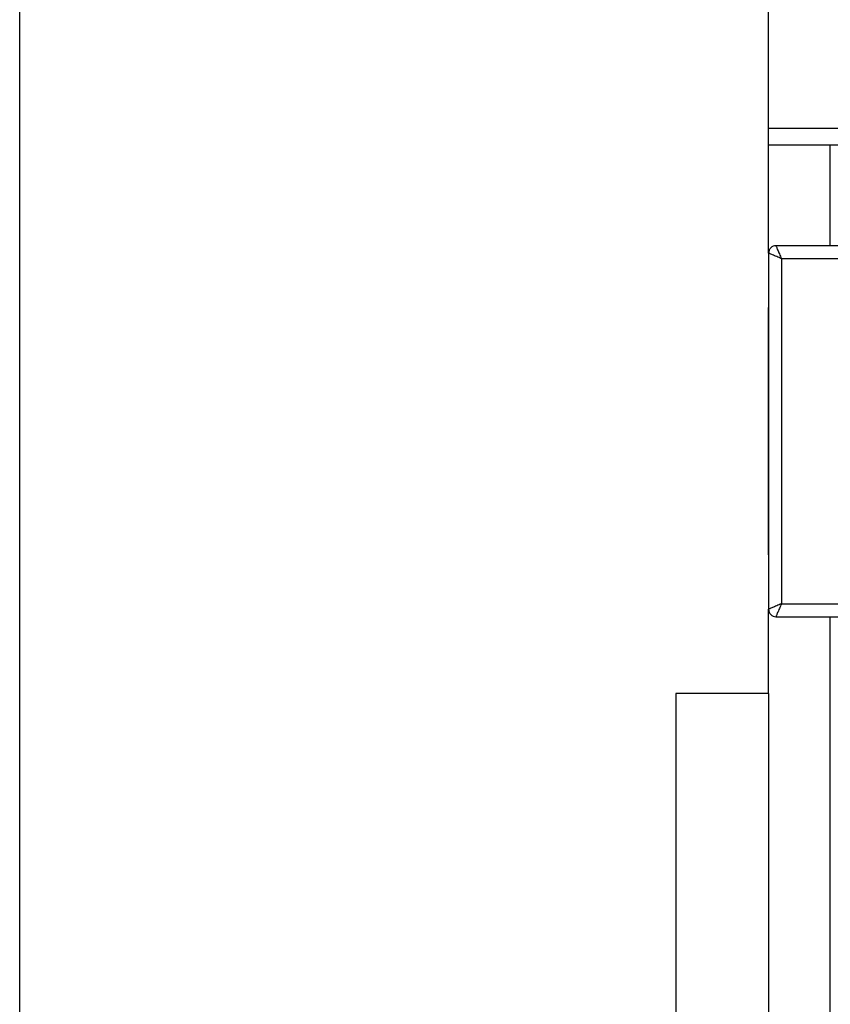
# Model space of a CAD drawing. Extents: x 0 to 33.1, y 0 to 23.4.
# Drawn here: x 2 to 2.7, y 7.5 to 8.3 of the extents above; entities that cross this region are included whole.
import ezdxf

# ---------------------------------------------------------------- set-up
doc = ezdxf.new("R2010")
doc.units = 0
doc.linetypes.add('SLD-SOLID', pattern=[0])
doc.layers.get('0').update_dxf_attribs({"linetype": 'CONTINUOUS'})
doc.layers.add('FORMAT', color=7, linetype='SLD-SOLID')
doc.styles.add('SLDTEXTSTYLE11', font='TXT', dxfattribs={"width": 0.75})
doc.dimstyles.new('SLDDIMSTYLE0', dxfattribs={"dimtxt": 0.125, "dimasz": 0.13, "dimexe": 0, "dimexo": 0.0625, "dimgap": 0.03125, "dimtad": 0, "dimtih": 1, "dimtoh": 1, "dimlfac": 10, "dimrnd": 1e-09, "dimzin": 12, "dimtxsty": 'SLDTEXTSTYLE11', "dimsah": 1, "dimcen": 0.09, "dimazin": 3, "dimtfac": 1, "dimtofl": 0, "dimtmove": 0, "dimatfit": 3, "dimtolj": 1, "dimtzin": 12})

# ---------------------------------------------------------------- blocks, each defined once
blk = doc.blocks.new('_D_3')
at = {"layer": 'FORMAT'}
for p, q in [((1.99634, 7.48517), (1.99634, 12.22031)), ((12.15934, 11.17779), (12.15934, 12.22031)), ((1.99634, 12.09531), (6.96651, 12.09531)), ((12.15934, 12.09531), (7.09047, 12.09531))]:
    blk.add_line(p, q, dxfattribs=at)
for points in [[(1.99634, 12.09531), (2.12634, 12.07531), (2.12634, 12.11531)], [(12.15934, 12.09531), (12.02934, 12.11531), (12.02934, 12.07531)]]:
    blk.add_solid(points, dxfattribs=at)
at = {"layer": 'FORMAT', "insert": (6.96651, 12.15723), "char_height": 0.125, "attachment_point": 1, "style": 'SLDTEXTSTYLE11'}
blk.add_mtext('D', dxfattribs=at)

msp = doc.modelspace()

# ---------------------------------------------------------------- linework, layer by layer
at = {"color": 7, "linetype": 'SLD-SOLID'}
for p, q in [((2.60234, 8.23724), (2.60234, 8.36624)), ((11.60234, 8.23724), (2.60234, 8.23724)), ((2.60234, 8.22361), (2.60234, 8.23724)), ((2.60234, 8.13636), (2.60234, 8.22361)), ((2.69097, 8.22361), (2.60234, 8.22361)), ((2.65234, 8.14236), (2.65234, 8.22361)), ((2.89634, 8.14236), (2.60834, 8.14236)), ((2.60234, 8.13636), (2.60234, 7.84836)), ((2.89185, 8.13187), (2.61283, 8.13187)), ((2.61283, 8.13187), (2.61283, 7.85285)), ((2.60234, 7.89236), (2.60234, 8.09236)), ((2.61283, 7.85285), (2.89185, 7.85285)), ((2.60234, 7.78036), (2.60234, 7.84836)), ((2.60834, 7.84236), (2.89634, 7.84236)), ((2.65234, 7.27886), (2.65234, 7.84236)), ((2.60234, 7.78036), (2.52734, 7.78036)), ((2.52734, 7.78036), (2.52734, 7.38036)), ((2.60234, 7.78036), (2.60234, 7.38036))]:
    msp.add_line(p, q, dxfattribs=at)
for points in [[(2.60834, 8.14236), (2.60756, 8.14227), (2.60598, 8.14209), (2.604, 8.1407), (2.60261, 8.13872), (2.60243, 8.13715), (2.60234, 8.13636)], [(2.60234, 7.84836), (2.60243, 7.84757), (2.60261, 7.846), (2.604, 7.84402), (2.60598, 7.84263), (2.60756, 7.84245), (2.60834, 7.84236)]]:
    msp.add_open_spline(points, degree=3, dxfattribs=at)
for points, knots in [([(2.60834, 8.14236), (2.60837, 8.14229), (2.60843, 8.14215), (2.60882, 8.14125), (2.60967, 8.13925), (2.61114, 8.13583), (2.61226, 8.1332), (2.61283, 8.13187)], [0, 0, 0, 0, 0.119219, 0.24124, 0.48725, 0.741014, 1, 1, 1, 1]), ([(2.61283, 8.13187), (2.6115, 8.13244), (2.60887, 8.13357), (2.60545, 8.13503), (2.60346, 8.13588), (2.60255, 8.13627), (2.60241, 8.13633), (2.60234, 8.13636)], [0, 0, 0, 0, 0.258986, 0.51275, 0.75876, 0.880776, 1, 1, 1, 1]), ([(2.61283, 7.85285), (2.6115, 7.85228), (2.60887, 7.85116), (2.60545, 7.84969), (2.60346, 7.84884), (2.60255, 7.84845), (2.60241, 7.84839), (2.60234, 7.84836)], [0, 0, 0, 0, 0.258986, 0.51275, 0.75876, 0.880781, 1, 1, 1, 1]), ([(2.61283, 7.85285), (2.61226, 7.85152), (2.61114, 7.84889), (2.60967, 7.84547), (2.60882, 7.84347), (2.60843, 7.84257), (2.60837, 7.84243), (2.60834, 7.84236)], [0, 0, 0, 0, 0.258986, 0.51275, 0.75876, 0.880776, 1, 1, 1, 1])]:
    msp.add_open_spline(points, degree=3, knots=knots, dxfattribs=at)

# ---------------------------------------------------------------- dimensions: what is measured, and where the dimension line sits
at = {"layer": 'FORMAT'}
dim = msp.add_linear_dim(base=(12.15934, 12.09531), p1=(1.99634, 7.43517), p2=(12.15934, 11.12779), angle=0, text='D', dimstyle='SLDDIMSTYLE0', dxfattribs=at)
dim.commit()
dim.dimension.update_dxf_attribs({"geometry": '_D_3', "text_midpoint": (7.02849, 12.09531), "dimtype": 160})

doc.saveas('drawing.dxf')
